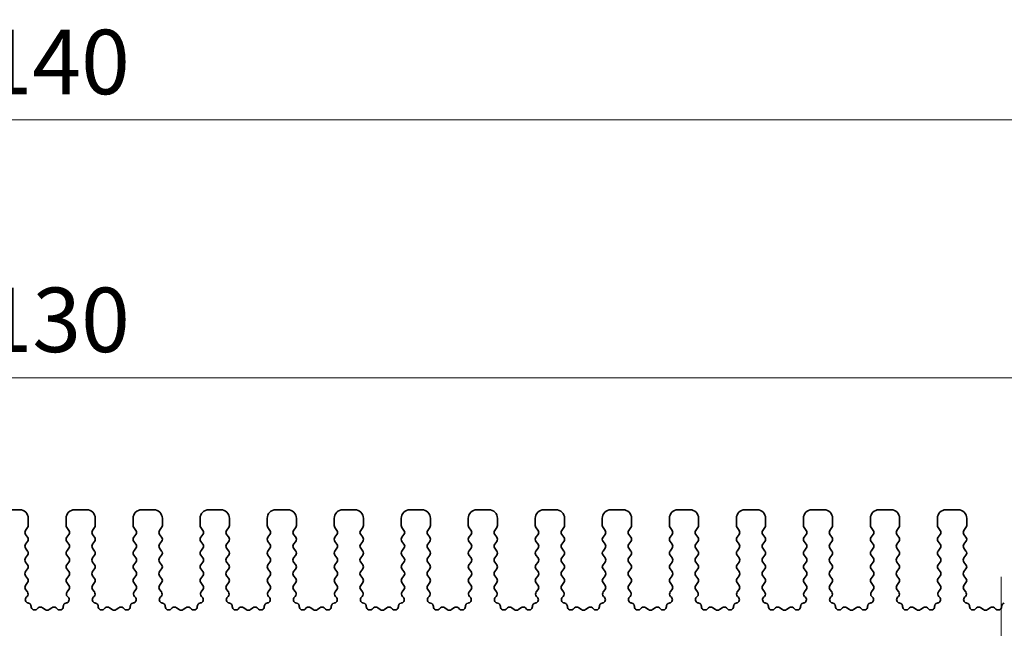
# Model space of a CAD drawing. Units: millimetres. Extents: x 0 to 3754, y 0 to 702.
# Drawn here: x 1875 to 1932, y 236 to 271 of the extents above; entities that cross this region are included whole.
import ezdxf

# ---------------------------------------------------------------- set-up
doc = ezdxf.new("R2010")
doc.units = ezdxf.units.MM
doc.header["$LTSCALE"] = 1.5
doc.layers.get('Defpoints').update_dxf_attribs({"lineweight": 25})
for name, color, linetype, lineweight in [('Centerline (ISO)', 131, 'Continuous', 18), ('Dimension (ISO)', 7, 'Continuous', 18), ('Dimension (ISO) @ 1', 7, 'Continuous', 18), ('Visible (ISO)', 7, 'Continuous', 35)]:
    doc.layers.add(name, color=color, linetype=linetype, lineweight=lineweight)
doc.styles.add('Note Text (TK)', font='MS PGothic.ttf')
doc.dimstyles.new('Default - Method 1b (TK)', dxfattribs={"dimscale": 1.5, "dimtxt": 2.5, "dimasz": 2.5, "dimexe": 1, "dimexo": 1.5, "dimgap": 1, "dimtad": 1, "dimrnd": 1e-08, "dimdsep": 46, "dimtxsty": 'Note Text (TK)', "dimcen": 0.09, "dimdle": 5, "dimclrd": 100, "dimclre": 100, "dimclrt": 7, "dimadec": 1, "dimazin": 1, "dimtfac": 1, "dimtmove": 0, "dimatfit": 3, "dimfxl": 1, "dimtolj": 1, "dimlwd": -1, "dimlwe": -1, "dimarcsym": 0})

# ---------------------------------------------------------------- blocks, each defined once
blk = doc.blocks.new('*D36')
at = {"layer": 'Defpoints', "color": 0}
for p in [(1946.757, 265.365), (1806.757, 236.865), (1946.757, 236.865)]:
    blk.add_point(p, dxfattribs=at)
at = {"layer": 'Dimension (ISO)', "color": 100}
for p, q in [((1806.757, 239.115), (1806.757, 266.865)), ((1946.757, 239.115), (1946.757, 266.865)), ((1810.507, 265.365), (1943.007, 265.365))]:
    blk.add_line(p, q, dxfattribs=at)
for points in [[(1810.507, 265.99), (1810.507, 264.74), (1806.757, 265.365)], [(1943.007, 265.99), (1943.007, 264.74), (1946.757, 265.365)]]:
    blk.add_solid(points, dxfattribs=at)
at = {"layer": 'Dimension (ISO)', "color": 7, "insert": (1873.05, 268.74), "char_height": 3.75, "attachment_point": 4, "style": 'Note Text (TK)'}
blk.add_mtext('\\A1;140', dxfattribs=at)
blk = doc.blocks.new('*D37')
at = {"layer": 'Defpoints', "color": 0}
for p in [(1941.757, 250.36), (1811.757, 242.86), (1941.757, 242.86)]:
    blk.add_point(p, dxfattribs=at)
at = {"layer": 'Dimension (ISO)', "color": 100}
for p, q in [((1811.757, 245.11), (1811.757, 251.86)), ((1941.757, 245.11), (1941.757, 251.86)), ((1815.507, 250.36), (1938.007, 250.36))]:
    blk.add_line(p, q, dxfattribs=at)
for points in [[(1815.507, 250.985), (1815.507, 249.735), (1811.757, 250.36)], [(1938.007, 250.985), (1938.007, 249.735), (1941.757, 250.36)]]:
    blk.add_solid(points, dxfattribs=at)
at = {"layer": 'Dimension (ISO)', "color": 7, "insert": (1873.05, 253.735), "char_height": 3.75, "attachment_point": 4, "style": 'Note Text (TK)'}
blk.add_mtext('\\A1;130', dxfattribs=at)

msp = doc.modelspace()

# ---------------------------------------------------------------- linework, layer by layer
at = {"layer": 'Centerline (ISO)', "linetype": 'Continuous'}
msp.add_line((1932.257, 238.785), (1932.257, 225.985), dxfattribs=at)
at = {"layer": 'Visible (ISO)'}
for p, q in [((1875.157, 242.685), (1874.457, 242.685)), ((1879.057, 242.685), (1878.357, 242.685)), ((1882.957, 242.685), (1882.257, 242.685)), ((1886.857, 242.685), (1886.157, 242.685)), ((1890.757, 242.685), (1890.057, 242.685)), ((1894.657, 242.685), (1893.957, 242.685)), ((1898.557, 242.685), (1897.857, 242.685)), ((1902.457, 242.685), (1901.757, 242.685)), ((1906.357, 242.685), (1905.657, 242.685)), ((1910.257, 242.685), (1909.557, 242.685)), ((1914.157, 242.685), (1913.457, 242.685)), ((1918.057, 242.685), (1917.357, 242.685)), ((1921.957, 242.685), (1921.257, 242.685)), ((1925.857, 242.685), (1925.157, 242.685)), ((1929.757, 242.685), (1929.057, 242.685)), ((1875.657, 241.765), (1875.657, 242.185)), ((1877.857, 242.185), (1877.857, 241.765)), ((1879.557, 241.765), (1879.557, 242.185)), ((1881.757, 242.185), (1881.757, 241.765)), ((1883.457, 241.765), (1883.457, 242.185)), ((1885.657, 242.185), (1885.657, 241.765)), ((1887.357, 241.765), (1887.357, 242.185)), ((1889.557, 242.185), (1889.557, 241.765)), ((1891.257, 241.765), (1891.257, 242.185)), ((1893.457, 242.185), (1893.457, 241.765)), ((1895.157, 241.765), (1895.157, 242.185)), ((1897.357, 242.185), (1897.357, 241.765)), ((1899.057, 241.765), (1899.057, 242.185)), ((1901.257, 242.185), (1901.257, 241.765)), ((1902.957, 241.765), (1902.957, 242.185)), ((1905.157, 242.185), (1905.157, 241.765)), ((1906.857, 241.765), (1906.857, 242.185)), ((1909.057, 242.185), (1909.057, 241.765)), ((1910.757, 241.765), (1910.757, 242.185)), ((1912.957, 242.185), (1912.957, 241.765)), ((1914.657, 241.765), (1914.657, 242.185)), ((1916.857, 242.185), (1916.857, 241.765)), ((1918.557, 241.765), (1918.557, 242.185)), ((1920.757, 242.185), (1920.757, 241.765)), ((1922.457, 241.765), (1922.457, 242.185)), ((1924.657, 242.185), (1924.657, 241.765)), ((1926.357, 241.765), (1926.357, 242.185)), ((1928.557, 242.185), (1928.557, 241.765)), ((1930.257, 241.765), (1930.257, 242.185)), ((1875.497, 241.485), (1875.617, 241.645)), ((1875.617, 241.085), (1875.497, 241.245)), ((1877.897, 241.645), (1878.017, 241.485)), ((1878.017, 241.245), (1877.897, 241.085)), ((1879.397, 241.485), (1879.517, 241.645)), ((1879.517, 241.085), (1879.397, 241.245)), ((1881.797, 241.645), (1881.917, 241.485)), ((1881.917, 241.245), (1881.797, 241.085)), ((1883.297, 241.485), (1883.417, 241.645)), ((1883.417, 241.085), (1883.297, 241.245)), ((1885.697, 241.645), (1885.817, 241.485)), ((1885.817, 241.245), (1885.697, 241.085)), ((1887.197, 241.485), (1887.317, 241.645)), ((1887.317, 241.085), (1887.197, 241.245)), ((1889.597, 241.645), (1889.717, 241.485)), ((1889.717, 241.245), (1889.597, 241.085)), ((1891.097, 241.485), (1891.217, 241.645)), ((1891.217, 241.085), (1891.097, 241.245)), ((1893.497, 241.645), (1893.617, 241.485)), ((1893.617, 241.245), (1893.497, 241.085)), ((1894.997, 241.485), (1895.117, 241.645)), ((1895.117, 241.085), (1894.997, 241.245)), ((1897.397, 241.645), (1897.517, 241.485)), ((1897.517, 241.245), (1897.397, 241.085)), ((1898.897, 241.485), (1899.017, 241.645)), ((1899.017, 241.085), (1898.897, 241.245)), ((1901.297, 241.645), (1901.417, 241.485)), ((1901.417, 241.245), (1901.297, 241.085)), ((1902.797, 241.485), (1902.917, 241.645)), ((1902.917, 241.085), (1902.797, 241.245)), ((1905.197, 241.645), (1905.317, 241.485)), ((1905.317, 241.245), (1905.197, 241.085)), ((1906.697, 241.485), (1906.817, 241.645)), ((1906.817, 241.085), (1906.697, 241.245)), ((1909.097, 241.645), (1909.217, 241.485)), ((1909.217, 241.245), (1909.097, 241.085)), ((1910.597, 241.485), (1910.717, 241.645)), ((1910.717, 241.085), (1910.597, 241.245)), ((1912.997, 241.645), (1913.117, 241.485)), ((1913.117, 241.245), (1912.997, 241.085)), ((1914.497, 241.485), (1914.617, 241.645)), ((1914.617, 241.085), (1914.497, 241.245)), ((1916.897, 241.645), (1917.017, 241.485)), ((1917.017, 241.245), (1916.897, 241.085)), ((1918.397, 241.485), (1918.517, 241.645)), ((1918.517, 241.085), (1918.397, 241.245)), ((1920.797, 241.645), (1920.917, 241.485)), ((1920.917, 241.245), (1920.797, 241.085)), ((1922.297, 241.485), (1922.417, 241.645)), ((1922.417, 241.085), (1922.297, 241.245)), ((1924.697, 241.645), (1924.817, 241.485)), ((1924.817, 241.245), (1924.697, 241.085)), ((1926.197, 241.485), (1926.317, 241.645)), ((1926.317, 241.085), (1926.197, 241.245)), ((1928.597, 241.645), (1928.717, 241.485)), ((1928.717, 241.245), (1928.597, 241.085)), ((1930.097, 241.485), (1930.217, 241.645)), ((1930.217, 241.085), (1930.097, 241.245)), ((1875.497, 240.685), (1875.617, 240.845)), ((1877.897, 240.845), (1878.017, 240.685)), ((1879.397, 240.685), (1879.517, 240.845)), ((1881.797, 240.845), (1881.917, 240.685)), ((1883.297, 240.685), (1883.417, 240.845)), ((1885.697, 240.845), (1885.817, 240.685)), ((1887.197, 240.685), (1887.317, 240.845)), ((1889.597, 240.845), (1889.717, 240.685)), ((1891.097, 240.685), (1891.217, 240.845)), ((1893.497, 240.845), (1893.617, 240.685)), ((1894.997, 240.685), (1895.117, 240.845)), ((1897.397, 240.845), (1897.517, 240.685)), ((1898.897, 240.685), (1899.017, 240.845)), ((1901.297, 240.845), (1901.417, 240.685)), ((1902.797, 240.685), (1902.917, 240.845)), ((1905.197, 240.845), (1905.317, 240.685)), ((1906.697, 240.685), (1906.817, 240.845)), ((1909.097, 240.845), (1909.217, 240.685)), ((1910.597, 240.685), (1910.717, 240.845)), ((1912.997, 240.845), (1913.117, 240.685)), ((1914.497, 240.685), (1914.617, 240.845)), ((1916.897, 240.845), (1917.017, 240.685)), ((1918.397, 240.685), (1918.517, 240.845)), ((1920.797, 240.845), (1920.917, 240.685)), ((1922.297, 240.685), (1922.417, 240.845)), ((1924.697, 240.845), (1924.817, 240.685)), ((1926.197, 240.685), (1926.317, 240.845)), ((1928.597, 240.845), (1928.717, 240.685)), ((1930.097, 240.685), (1930.217, 240.845)), ((1875.617, 240.285), (1875.497, 240.445)), ((1875.497, 239.885), (1875.617, 240.045)), ((1878.017, 240.445), (1877.897, 240.285)), ((1877.897, 240.045), (1878.017, 239.885)), ((1879.517, 240.285), (1879.397, 240.445)), ((1879.397, 239.885), (1879.517, 240.045)), ((1881.917, 240.445), (1881.797, 240.285)), ((1881.797, 240.045), (1881.917, 239.885)), ((1883.417, 240.285), (1883.297, 240.445)), ((1883.297, 239.885), (1883.417, 240.045)), ((1885.817, 240.445), (1885.697, 240.285)), ((1885.697, 240.045), (1885.817, 239.885)), ((1887.317, 240.285), (1887.197, 240.445)), ((1887.197, 239.885), (1887.317, 240.045)), ((1889.717, 240.445), (1889.597, 240.285)), ((1889.597, 240.045), (1889.717, 239.885)), ((1891.217, 240.285), (1891.097, 240.445)), ((1891.097, 239.885), (1891.217, 240.045)), ((1893.617, 240.445), (1893.497, 240.285)), ((1893.497, 240.045), (1893.617, 239.885)), ((1895.117, 240.285), (1894.997, 240.445)), ((1894.997, 239.885), (1895.117, 240.045)), ((1897.517, 240.445), (1897.397, 240.285)), ((1897.397, 240.045), (1897.517, 239.885)), ((1899.017, 240.285), (1898.897, 240.445)), ((1898.897, 239.885), (1899.017, 240.045)), ((1901.417, 240.445), (1901.297, 240.285)), ((1901.297, 240.045), (1901.417, 239.885)), ((1902.917, 240.285), (1902.797, 240.445)), ((1902.797, 239.885), (1902.917, 240.045)), ((1905.317, 240.445), (1905.197, 240.285)), ((1905.197, 240.045), (1905.317, 239.885)), ((1906.817, 240.285), (1906.697, 240.445)), ((1906.697, 239.885), (1906.817, 240.045)), ((1909.217, 240.445), (1909.097, 240.285)), ((1909.097, 240.045), (1909.217, 239.885)), ((1910.717, 240.285), (1910.597, 240.445)), ((1910.597, 239.885), (1910.717, 240.045)), ((1913.117, 240.445), (1912.997, 240.285)), ((1912.997, 240.045), (1913.117, 239.885)), ((1914.617, 240.285), (1914.497, 240.445)), ((1914.497, 239.885), (1914.617, 240.045)), ((1917.017, 240.445), (1916.897, 240.285)), ((1916.897, 240.045), (1917.017, 239.885)), ((1918.517, 240.285), (1918.397, 240.445)), ((1918.397, 239.885), (1918.517, 240.045)), ((1920.917, 240.445), (1920.797, 240.285)), ((1920.797, 240.045), (1920.917, 239.885)), ((1922.417, 240.285), (1922.297, 240.445)), ((1922.297, 239.885), (1922.417, 240.045)), ((1924.817, 240.445), (1924.697, 240.285)), ((1924.697, 240.045), (1924.817, 239.885)), ((1926.317, 240.285), (1926.197, 240.445)), ((1926.197, 239.885), (1926.317, 240.045)), ((1928.717, 240.445), (1928.597, 240.285)), ((1928.597, 240.045), (1928.717, 239.885)), ((1930.217, 240.285), (1930.097, 240.445)), ((1930.097, 239.885), (1930.217, 240.045)), ((1875.617, 239.485), (1875.497, 239.645)), ((1878.017, 239.645), (1877.897, 239.485)), ((1879.517, 239.485), (1879.397, 239.645)), ((1881.917, 239.645), (1881.797, 239.485)), ((1883.417, 239.485), (1883.297, 239.645)), ((1885.817, 239.645), (1885.697, 239.485)), ((1887.317, 239.485), (1887.197, 239.645)), ((1889.717, 239.645), (1889.597, 239.485)), ((1891.217, 239.485), (1891.097, 239.645)), ((1893.617, 239.645), (1893.497, 239.485)), ((1895.117, 239.485), (1894.997, 239.645)), ((1897.517, 239.645), (1897.397, 239.485)), ((1899.017, 239.485), (1898.897, 239.645)), ((1901.417, 239.645), (1901.297, 239.485)), ((1902.917, 239.485), (1902.797, 239.645)), ((1905.317, 239.645), (1905.197, 239.485)), ((1906.817, 239.485), (1906.697, 239.645)), ((1909.217, 239.645), (1909.097, 239.485)), ((1910.717, 239.485), (1910.597, 239.645)), ((1913.117, 239.645), (1912.997, 239.485)), ((1914.617, 239.485), (1914.497, 239.645)), ((1917.017, 239.645), (1916.897, 239.485)), ((1918.517, 239.485), (1918.397, 239.645)), ((1920.917, 239.645), (1920.797, 239.485)), ((1922.417, 239.485), (1922.297, 239.645)), ((1924.817, 239.645), (1924.697, 239.485)), ((1926.317, 239.485), (1926.197, 239.645)), ((1928.717, 239.645), (1928.597, 239.485)), ((1930.217, 239.485), (1930.097, 239.645)), ((1875.497, 239.085), (1875.617, 239.245)), ((1877.897, 239.245), (1878.017, 239.085)), ((1879.397, 239.085), (1879.517, 239.245)), ((1881.797, 239.245), (1881.917, 239.085)), ((1883.297, 239.085), (1883.417, 239.245)), ((1885.697, 239.245), (1885.817, 239.085)), ((1887.197, 239.085), (1887.317, 239.245)), ((1889.597, 239.245), (1889.717, 239.085)), ((1891.097, 239.085), (1891.217, 239.245)), ((1893.497, 239.245), (1893.617, 239.085)), ((1894.997, 239.085), (1895.117, 239.245)), ((1897.397, 239.245), (1897.517, 239.085)), ((1898.897, 239.085), (1899.017, 239.245)), ((1901.297, 239.245), (1901.417, 239.085)), ((1902.797, 239.085), (1902.917, 239.245)), ((1905.197, 239.245), (1905.317, 239.085)), ((1906.697, 239.085), (1906.817, 239.245)), ((1909.097, 239.245), (1909.217, 239.085)), ((1910.597, 239.085), (1910.717, 239.245)), ((1912.997, 239.245), (1913.117, 239.085)), ((1914.497, 239.085), (1914.617, 239.245)), ((1916.897, 239.245), (1917.017, 239.085)), ((1918.397, 239.085), (1918.517, 239.245)), ((1920.797, 239.245), (1920.917, 239.085)), ((1922.297, 239.085), (1922.417, 239.245)), ((1924.697, 239.245), (1924.817, 239.085)), ((1926.197, 239.085), (1926.317, 239.245)), ((1928.597, 239.245), (1928.717, 239.085)), ((1930.097, 239.085), (1930.217, 239.245)), ((1875.617, 238.685), (1875.497, 238.845)), ((1875.497, 238.285), (1875.617, 238.445)), ((1878.017, 238.845), (1877.897, 238.685)), ((1877.897, 238.445), (1878.017, 238.285)), ((1879.517, 238.685), (1879.397, 238.845)), ((1879.397, 238.285), (1879.517, 238.445)), ((1881.917, 238.845), (1881.797, 238.685)), ((1881.797, 238.445), (1881.917, 238.285)), ((1883.417, 238.685), (1883.297, 238.845)), ((1883.297, 238.285), (1883.417, 238.445)), ((1885.817, 238.845), (1885.697, 238.685)), ((1885.697, 238.445), (1885.817, 238.285)), ((1887.317, 238.685), (1887.197, 238.845)), ((1887.197, 238.285), (1887.317, 238.445)), ((1889.717, 238.845), (1889.597, 238.685)), ((1889.597, 238.445), (1889.717, 238.285)), ((1891.217, 238.685), (1891.097, 238.845)), ((1891.097, 238.285), (1891.217, 238.445)), ((1893.617, 238.845), (1893.497, 238.685)), ((1893.497, 238.445), (1893.617, 238.285)), ((1895.117, 238.685), (1894.997, 238.845)), ((1894.997, 238.285), (1895.117, 238.445)), ((1897.517, 238.845), (1897.397, 238.685)), ((1897.397, 238.445), (1897.517, 238.285)), ((1899.017, 238.685), (1898.897, 238.845)), ((1898.897, 238.285), (1899.017, 238.445)), ((1901.417, 238.845), (1901.297, 238.685)), ((1901.297, 238.445), (1901.417, 238.285)), ((1902.917, 238.685), (1902.797, 238.845)), ((1902.797, 238.285), (1902.917, 238.445)), ((1905.317, 238.845), (1905.197, 238.685)), ((1905.197, 238.445), (1905.317, 238.285)), ((1906.817, 238.685), (1906.697, 238.845)), ((1906.697, 238.285), (1906.817, 238.445)), ((1909.217, 238.845), (1909.097, 238.685)), ((1909.097, 238.445), (1909.217, 238.285)), ((1910.717, 238.685), (1910.597, 238.845)), ((1910.597, 238.285), (1910.717, 238.445)), ((1913.117, 238.845), (1912.997, 238.685)), ((1912.997, 238.445), (1913.117, 238.285)), ((1914.617, 238.685), (1914.497, 238.845)), ((1914.497, 238.285), (1914.617, 238.445)), ((1917.017, 238.845), (1916.897, 238.685)), ((1916.897, 238.445), (1917.017, 238.285)), ((1918.517, 238.685), (1918.397, 238.845)), ((1918.397, 238.285), (1918.517, 238.445)), ((1920.917, 238.845), (1920.797, 238.685)), ((1920.797, 238.445), (1920.917, 238.285)), ((1922.417, 238.685), (1922.297, 238.845)), ((1922.297, 238.285), (1922.417, 238.445)), ((1924.817, 238.845), (1924.697, 238.685)), ((1924.697, 238.445), (1924.817, 238.285)), ((1926.317, 238.685), (1926.197, 238.845)), ((1926.197, 238.285), (1926.317, 238.445)), ((1928.717, 238.845), (1928.597, 238.685)), ((1928.597, 238.445), (1928.717, 238.285)), ((1930.217, 238.685), (1930.097, 238.845)), ((1930.097, 238.285), (1930.217, 238.445)), ((1875.6027, 237.9041), (1875.497, 238.045)), ((1878.017, 238.045), (1877.9114, 237.9041)), ((1879.5027, 237.9041), (1879.397, 238.045)), ((1881.917, 238.045), (1881.8114, 237.9041)), ((1883.4027, 237.9041), (1883.297, 238.045)), ((1885.817, 238.045), (1885.7114, 237.9041)), ((1887.3027, 237.9041), (1887.197, 238.045)), ((1889.717, 238.045), (1889.6114, 237.9041)), ((1891.2027, 237.9041), (1891.097, 238.045)), ((1893.617, 238.045), (1893.5114, 237.9041)), ((1895.1027, 237.9041), (1894.997, 238.045)), ((1897.517, 238.045), (1897.4114, 237.9041)), ((1899.0027, 237.9041), (1898.897, 238.045)), ((1901.417, 238.045), (1901.3114, 237.9041)), ((1902.9027, 237.9041), (1902.797, 238.045)), ((1905.317, 238.045), (1905.2114, 237.9041)), ((1906.8027, 237.9041), (1906.697, 238.045)), ((1909.217, 238.045), (1909.1114, 237.9041)), ((1910.7027, 237.9041), (1910.597, 238.045)), ((1913.117, 238.045), (1913.0114, 237.9041)), ((1914.6027, 237.9041), (1914.497, 238.045)), ((1917.017, 238.045), (1916.9114, 237.9041)), ((1918.5027, 237.9041), (1918.397, 238.045)), ((1920.917, 238.045), (1920.8114, 237.9041)), ((1922.4027, 237.9041), (1922.297, 238.045)), ((1924.817, 238.045), (1924.7114, 237.9041)), ((1926.3027, 237.9041), (1926.197, 238.045)), ((1928.717, 238.045), (1928.6114, 237.9041)), ((1930.2027, 237.9041), (1930.097, 238.045)), ((1875.539, 237.5978), (1875.5837, 237.6423)), ((1875.6677, 237.2541), (1875.6375, 237.2606)), ((1877.8765, 237.2606), (1877.8464, 237.2541)), ((1877.9303, 237.6423), (1877.975, 237.5978)), ((1879.439, 237.5978), (1879.4837, 237.6423)), ((1879.5677, 237.2541), (1879.5375, 237.2606)), ((1881.7765, 237.2606), (1881.7464, 237.2541)), ((1881.8303, 237.6423), (1881.875, 237.5978)), ((1883.339, 237.5978), (1883.3837, 237.6423)), ((1883.4677, 237.2541), (1883.4375, 237.2606)), ((1885.6765, 237.2606), (1885.6464, 237.2541)), ((1885.7303, 237.6423), (1885.775, 237.5978)), ((1887.239, 237.5978), (1887.2837, 237.6423)), ((1887.3677, 237.2541), (1887.3375, 237.2606)), ((1889.5765, 237.2606), (1889.5464, 237.2541)), ((1889.6303, 237.6423), (1889.675, 237.5978)), ((1891.139, 237.5978), (1891.1837, 237.6423)), ((1891.2677, 237.2541), (1891.2375, 237.2606)), ((1893.4765, 237.2606), (1893.4464, 237.2541)), ((1893.5303, 237.6423), (1893.575, 237.5978)), ((1895.039, 237.5978), (1895.0837, 237.6423)), ((1895.1677, 237.2541), (1895.1375, 237.2606)), ((1897.3765, 237.2606), (1897.3464, 237.2541)), ((1897.4303, 237.6423), (1897.475, 237.5978)), ((1898.939, 237.5978), (1898.9837, 237.6423)), ((1899.0677, 237.2541), (1899.0375, 237.2606)), ((1901.2765, 237.2606), (1901.2464, 237.2541)), ((1901.3303, 237.6423), (1901.375, 237.5978)), ((1902.839, 237.5978), (1902.8837, 237.6423)), ((1902.9677, 237.2541), (1902.9375, 237.2606)), ((1905.1765, 237.2606), (1905.1464, 237.2541)), ((1905.2303, 237.6423), (1905.275, 237.5978)), ((1906.739, 237.5978), (1906.7837, 237.6423)), ((1906.8677, 237.2541), (1906.8375, 237.2606)), ((1909.0765, 237.2606), (1909.0464, 237.2541)), ((1909.1303, 237.6423), (1909.175, 237.5978)), ((1910.639, 237.5978), (1910.6837, 237.6423)), ((1910.7677, 237.2541), (1910.7375, 237.2606)), ((1912.9765, 237.2606), (1912.9464, 237.2541)), ((1913.0303, 237.6423), (1913.075, 237.5978)), ((1914.539, 237.5978), (1914.5837, 237.6423)), ((1914.6677, 237.2541), (1914.6375, 237.2606)), ((1916.8765, 237.2606), (1916.8464, 237.2541)), ((1916.9303, 237.6423), (1916.975, 237.5978)), ((1918.439, 237.5978), (1918.4837, 237.6423)), ((1918.5677, 237.2541), (1918.5375, 237.2606)), ((1920.7765, 237.2606), (1920.7464, 237.2541)), ((1920.8303, 237.6423), (1920.875, 237.5978)), ((1922.339, 237.5978), (1922.3837, 237.6423)), ((1922.4677, 237.2541), (1922.4375, 237.2606)), ((1924.6765, 237.2606), (1924.6464, 237.2541)), ((1924.7303, 237.6423), (1924.775, 237.5978)), ((1926.239, 237.5978), (1926.2837, 237.6423)), ((1926.3677, 237.2541), (1926.3375, 237.2606)), ((1928.5765, 237.2606), (1928.5464, 237.2541)), ((1928.6303, 237.6423), (1928.675, 237.5978)), ((1930.139, 237.5978), (1930.1837, 237.6423)), ((1930.2677, 237.2541), (1930.2375, 237.2606)), ((1876.2347, 236.9725), (1876.1604, 236.9042)), ((1876.637, 236.875), (1876.49, 236.9853)), ((1877.024, 236.9853), (1876.877, 236.875)), ((1877.3537, 236.9042), (1877.2794, 236.9725)), ((1880.1347, 236.9725), (1880.0604, 236.9042)), ((1880.537, 236.875), (1880.39, 236.9853)), ((1880.924, 236.9853), (1880.777, 236.875)), ((1881.2537, 236.9042), (1881.1794, 236.9725)), ((1884.0347, 236.9725), (1883.9604, 236.9042)), ((1884.437, 236.875), (1884.29, 236.9853)), ((1884.824, 236.9853), (1884.677, 236.875)), ((1885.1537, 236.9042), (1885.0794, 236.9725)), ((1887.9347, 236.9725), (1887.8604, 236.9042)), ((1888.337, 236.875), (1888.19, 236.9853)), ((1888.724, 236.9853), (1888.577, 236.875)), ((1889.0537, 236.9042), (1888.9794, 236.9725)), ((1891.8347, 236.9725), (1891.7604, 236.9042)), ((1892.237, 236.875), (1892.09, 236.9853)), ((1892.624, 236.9853), (1892.477, 236.875)), ((1892.9537, 236.9042), (1892.8794, 236.9725)), ((1895.7347, 236.9725), (1895.6604, 236.9042)), ((1896.137, 236.875), (1895.99, 236.9853)), ((1896.524, 236.9853), (1896.377, 236.875)), ((1896.8537, 236.9042), (1896.7794, 236.9725)), ((1899.6347, 236.9725), (1899.5604, 236.9042)), ((1900.037, 236.875), (1899.89, 236.9853)), ((1900.424, 236.9853), (1900.277, 236.875)), ((1900.7537, 236.9042), (1900.6794, 236.9725)), ((1903.5347, 236.9725), (1903.4604, 236.9042)), ((1903.937, 236.875), (1903.79, 236.9853)), ((1904.324, 236.9853), (1904.177, 236.875)), ((1904.6537, 236.9042), (1904.5794, 236.9725)), ((1907.4347, 236.9725), (1907.3604, 236.9042)), ((1907.837, 236.875), (1907.69, 236.9853)), ((1908.224, 236.9853), (1908.077, 236.875)), ((1908.5537, 236.9042), (1908.4794, 236.9725)), ((1911.3347, 236.9725), (1911.2604, 236.9042)), ((1911.737, 236.875), (1911.59, 236.9853)), ((1912.124, 236.9853), (1911.977, 236.875)), ((1912.4537, 236.9042), (1912.3794, 236.9725)), ((1915.2347, 236.9725), (1915.1604, 236.9042)), ((1915.637, 236.875), (1915.49, 236.9853)), ((1916.024, 236.9853), (1915.877, 236.875)), ((1916.3537, 236.9042), (1916.2794, 236.9725)), ((1919.1347, 236.9725), (1919.0604, 236.9042)), ((1919.537, 236.875), (1919.39, 236.9853)), ((1919.924, 236.9853), (1919.777, 236.875)), ((1920.2537, 236.9042), (1920.1794, 236.9725)), ((1923.0347, 236.9725), (1922.9604, 236.9042)), ((1923.437, 236.875), (1923.29, 236.9853)), ((1923.824, 236.9853), (1923.677, 236.875)), ((1924.1537, 236.9042), (1924.0794, 236.9725)), ((1926.9347, 236.9725), (1926.8604, 236.9042)), ((1927.337, 236.875), (1927.19, 236.9853)), ((1927.724, 236.9853), (1927.577, 236.875)), ((1928.0537, 236.9042), (1927.9794, 236.9725)), ((1930.8347, 236.9725), (1930.7604, 236.9042)), ((1931.237, 236.875), (1931.09, 236.9853)), ((1931.624, 236.9853), (1931.477, 236.875)), ((1931.9537, 236.9042), (1931.8794, 236.9725))]:
    msp.add_line(p, q, dxfattribs=at)
for centre, radius, start, end in [((1875.157, 242.185), 0.5, 0, 90), ((1878.357, 242.185), 0.5, 90, 180), ((1879.057, 242.185), 0.5, 0, 90), ((1882.257, 242.185), 0.5, 90, 180), ((1882.957, 242.185), 0.5, 0, 90), ((1886.157, 242.185), 0.5, 90, 180), ((1886.857, 242.185), 0.5, 0, 90), ((1890.057, 242.185), 0.5, 90, 180), ((1890.757, 242.185), 0.5, 0, 90), ((1893.957, 242.185), 0.5, 90, 180), ((1894.657, 242.185), 0.5, 0, 90), ((1897.857, 242.185), 0.5, 90, 180), ((1898.557, 242.185), 0.5, 0, 90), ((1901.757, 242.185), 0.5, 90, 180), ((1902.457, 242.185), 0.5, 0, 90), ((1905.657, 242.185), 0.5, 90, 180), ((1906.357, 242.185), 0.5, 0, 90), ((1909.557, 242.185), 0.5, 90, 180), ((1910.257, 242.185), 0.5, 0, 90), ((1913.457, 242.185), 0.5, 90, 180), ((1914.157, 242.185), 0.5, 0, 90), ((1917.357, 242.185), 0.5, 90, 180), ((1918.057, 242.185), 0.5, 0, 90), ((1921.257, 242.185), 0.5, 90, 180), ((1921.957, 242.185), 0.5, 0, 90), ((1925.157, 242.185), 0.5, 90, 180), ((1925.857, 242.185), 0.5, 0, 90), ((1929.057, 242.185), 0.5, 90, 180), ((1929.757, 242.185), 0.5, 0, 90), ((1875.457, 241.765), 0.2, 323.1301, 0), ((1878.057, 241.765), 0.2, 180, 216.8699), ((1879.357, 241.765), 0.2, 323.1301, 0), ((1881.957, 241.765), 0.2, 180, 216.8699), ((1883.257, 241.765), 0.2, 323.1301, 0), ((1885.857, 241.765), 0.2, 180, 216.8699), ((1887.157, 241.765), 0.2, 323.1301, 0), ((1889.757, 241.765), 0.2, 180, 216.8699), ((1891.057, 241.765), 0.2, 323.1301, 0), ((1893.657, 241.765), 0.2, 180, 216.8699), ((1894.957, 241.765), 0.2, 323.1301, 0), ((1897.557, 241.765), 0.2, 180, 216.8699), ((1898.857, 241.765), 0.2, 323.1301, 0), ((1901.457, 241.765), 0.2, 180, 216.8699), ((1902.757, 241.765), 0.2, 323.1301, 0), ((1905.357, 241.765), 0.2, 180, 216.8699), ((1906.657, 241.765), 0.2, 323.1301, 0), ((1909.257, 241.765), 0.2, 180, 216.8699), ((1910.557, 241.765), 0.2, 323.1301, 0), ((1913.157, 241.765), 0.2, 180, 216.8699), ((1914.457, 241.765), 0.2, 323.1301, 0), ((1917.057, 241.765), 0.2, 180, 216.8699), ((1918.357, 241.765), 0.2, 323.1301, 0), ((1920.957, 241.765), 0.2, 180, 216.8699), ((1922.257, 241.765), 0.2, 323.1301, 0), ((1924.857, 241.765), 0.2, 180, 216.8699), ((1926.157, 241.765), 0.2, 323.1301, 0), ((1928.757, 241.765), 0.2, 180, 216.8699), ((1930.057, 241.765), 0.2, 323.1301, 0), ((1875.657, 241.365), 0.2, 143.1301, 216.8699), ((1877.857, 241.365), 0.2, 323.1301, 36.8699), ((1879.557, 241.365), 0.2, 143.1301, 216.8699), ((1881.757, 241.365), 0.2, 323.1301, 36.8699), ((1883.457, 241.365), 0.2, 143.1301, 216.8699), ((1885.657, 241.365), 0.2, 323.1301, 36.8699), ((1887.357, 241.365), 0.2, 143.1301, 216.8699), ((1889.557, 241.365), 0.2, 323.1301, 36.8699), ((1891.257, 241.365), 0.2, 143.1301, 216.8699), ((1893.457, 241.365), 0.2, 323.1301, 36.8699), ((1895.157, 241.365), 0.2, 143.1301, 216.8699), ((1897.357, 241.365), 0.2, 323.1301, 36.8699), ((1899.057, 241.365), 0.2, 143.1301, 216.8699), ((1901.257, 241.365), 0.2, 323.1301, 36.8699), ((1902.957, 241.365), 0.2, 143.1301, 216.8699), ((1905.157, 241.365), 0.2, 323.1301, 36.8699), ((1906.857, 241.365), 0.2, 143.1301, 216.8699), ((1909.057, 241.365), 0.2, 323.1301, 36.8699), ((1910.757, 241.365), 0.2, 143.1301, 216.8699), ((1912.957, 241.365), 0.2, 323.1301, 36.8699), ((1914.657, 241.365), 0.2, 143.1301, 216.8699), ((1916.857, 241.365), 0.2, 323.1301, 36.8699), ((1918.557, 241.365), 0.2, 143.1301, 216.8699), ((1920.757, 241.365), 0.2, 323.1301, 36.8699), ((1922.457, 241.365), 0.2, 143.1301, 216.8699), ((1924.657, 241.365), 0.2, 323.1301, 36.8699), ((1926.357, 241.365), 0.2, 143.1301, 216.8699), ((1928.557, 241.365), 0.2, 323.1301, 36.8699), ((1930.257, 241.365), 0.2, 143.1301, 216.8699), ((1875.657, 240.565), 0.2, 143.1301, 216.8699), ((1875.457, 240.965), 0.2, 323.1301, 36.8699), ((1878.057, 240.965), 0.2, 143.1301, 216.8699), ((1877.857, 240.565), 0.2, 323.1301, 36.8699), ((1879.557, 240.565), 0.2, 143.1301, 216.8699), ((1879.357, 240.965), 0.2, 323.1301, 36.8699), ((1881.957, 240.965), 0.2, 143.1301, 216.8699), ((1881.757, 240.565), 0.2, 323.1301, 36.8699), ((1883.457, 240.565), 0.2, 143.1301, 216.8699), ((1883.257, 240.965), 0.2, 323.1301, 36.8699), ((1885.857, 240.965), 0.2, 143.1301, 216.8699), ((1885.657, 240.565), 0.2, 323.1301, 36.8699), ((1887.357, 240.565), 0.2, 143.1301, 216.8699), ((1887.157, 240.965), 0.2, 323.1301, 36.8699), ((1889.757, 240.965), 0.2, 143.1301, 216.8699), ((1889.557, 240.565), 0.2, 323.1301, 36.8699), ((1891.257, 240.565), 0.2, 143.1301, 216.8699), ((1891.057, 240.965), 0.2, 323.1301, 36.8699), ((1893.657, 240.965), 0.2, 143.1301, 216.8699), ((1893.457, 240.565), 0.2, 323.1301, 36.8699), ((1895.157, 240.565), 0.2, 143.1301, 216.8699), ((1894.957, 240.965), 0.2, 323.1301, 36.8699), ((1897.557, 240.965), 0.2, 143.1301, 216.8699), ((1897.357, 240.565), 0.2, 323.1301, 36.8699), ((1899.057, 240.565), 0.2, 143.1301, 216.8699), ((1898.857, 240.965), 0.2, 323.1301, 36.8699), ((1901.457, 240.965), 0.2, 143.1301, 216.8699), ((1901.257, 240.565), 0.2, 323.1301, 36.8699), ((1902.957, 240.565), 0.2, 143.1301, 216.8699), ((1902.757, 240.965), 0.2, 323.1301, 36.8699), ((1905.357, 240.965), 0.2, 143.1301, 216.8699), ((1905.157, 240.565), 0.2, 323.1301, 36.8699), ((1906.857, 240.565), 0.2, 143.1301, 216.8699), ((1906.657, 240.965), 0.2, 323.1301, 36.8699), ((1909.257, 240.965), 0.2, 143.1301, 216.8699), ((1909.057, 240.565), 0.2, 323.1301, 36.8699), ((1910.757, 240.565), 0.2, 143.1301, 216.8699), ((1910.557, 240.965), 0.2, 323.1301, 36.8699), ((1913.157, 240.965), 0.2, 143.1301, 216.8699), ((1912.957, 240.565), 0.2, 323.1301, 36.8699), ((1914.657, 240.565), 0.2, 143.1301, 216.8699), ((1914.457, 240.965), 0.2, 323.1301, 36.8699), ((1917.057, 240.965), 0.2, 143.1301, 216.8699), ((1916.857, 240.565), 0.2, 323.1301, 36.8699), ((1918.557, 240.565), 0.2, 143.1301, 216.8699), ((1918.357, 240.965), 0.2, 323.1301, 36.8699), ((1920.957, 240.965), 0.2, 143.1301, 216.8699), ((1920.757, 240.565), 0.2, 323.1301, 36.8699), ((1922.457, 240.565), 0.2, 143.1301, 216.8699), ((1922.257, 240.965), 0.2, 323.1301, 36.8699), ((1924.857, 240.965), 0.2, 143.1301, 216.8699), ((1924.657, 240.565), 0.2, 323.1301, 36.8699), ((1926.357, 240.565), 0.2, 143.1301, 216.8699), ((1926.157, 240.965), 0.2, 323.1301, 36.8699), ((1928.757, 240.965), 0.2, 143.1301, 216.8699), ((1928.557, 240.565), 0.2, 323.1301, 36.8699), ((1930.257, 240.565), 0.2, 143.1301, 216.8699), ((1930.057, 240.965), 0.2, 323.1301, 36.8699), ((1875.457, 240.165), 0.2, 323.1301, 36.8699), ((1878.057, 240.165), 0.2, 143.1301, 216.8699), ((1879.357, 240.165), 0.2, 323.1301, 36.8699), ((1881.957, 240.165), 0.2, 143.1301, 216.8699), ((1883.257, 240.165), 0.2, 323.1301, 36.8699), ((1885.857, 240.165), 0.2, 143.1301, 216.8699), ((1887.157, 240.165), 0.2, 323.1301, 36.8699), ((1889.757, 240.165), 0.2, 143.1301, 216.8699), ((1891.057, 240.165), 0.2, 323.1301, 36.8699), ((1893.657, 240.165), 0.2, 143.1301, 216.8699), ((1894.957, 240.165), 0.2, 323.1301, 36.8699), ((1897.557, 240.165), 0.2, 143.1301, 216.8699), ((1898.857, 240.165), 0.2, 323.1301, 36.8699), ((1901.457, 240.165), 0.2, 143.1301, 216.8699), ((1902.757, 240.165), 0.2, 323.1301, 36.8699), ((1905.357, 240.165), 0.2, 143.1301, 216.8699), ((1906.657, 240.165), 0.2, 323.1301, 36.8699), ((1909.257, 240.165), 0.2, 143.1301, 216.8699), ((1910.557, 240.165), 0.2, 323.1301, 36.8699), ((1913.157, 240.165), 0.2, 143.1301, 216.8699), ((1914.457, 240.165), 0.2, 323.1301, 36.8699), ((1917.057, 240.165), 0.2, 143.1301, 216.8699), ((1918.357, 240.165), 0.2, 323.1301, 36.8699), ((1920.957, 240.165), 0.2, 143.1301, 216.8699), ((1922.257, 240.165), 0.2, 323.1301, 36.8699), ((1924.857, 240.165), 0.2, 143.1301, 216.8699), ((1926.157, 240.165), 0.2, 323.1301, 36.8699), ((1928.757, 240.165), 0.2, 143.1301, 216.8699), ((1930.057, 240.165), 0.2, 323.1301, 36.8699), ((1875.657, 239.765), 0.2, 143.1301, 216.8699), ((1875.457, 239.365), 0.2, 323.1301, 36.8699), ((1878.057, 239.365), 0.2, 143.1301, 216.8699), ((1877.857, 239.765), 0.2, 323.1301, 36.8699), ((1879.557, 239.765), 0.2, 143.1301, 216.8699), ((1879.357, 239.365), 0.2, 323.1301, 36.8699), ((1881.957, 239.365), 0.2, 143.1301, 216.8699), ((1881.757, 239.765), 0.2, 323.1301, 36.8699), ((1883.457, 239.765), 0.2, 143.1301, 216.8699), ((1883.257, 239.365), 0.2, 323.1301, 36.8699), ((1885.857, 239.365), 0.2, 143.1301, 216.8699), ((1885.657, 239.765), 0.2, 323.1301, 36.8699), ((1887.357, 239.765), 0.2, 143.1301, 216.8699), ((1887.157, 239.365), 0.2, 323.1301, 36.8699), ((1889.757, 239.365), 0.2, 143.1301, 216.8699), ((1889.557, 239.765), 0.2, 323.1301, 36.8699), ((1891.257, 239.765), 0.2, 143.1301, 216.8699), ((1891.057, 239.365), 0.2, 323.1301, 36.8699), ((1893.657, 239.365), 0.2, 143.1301, 216.8699), ((1893.457, 239.765), 0.2, 323.1301, 36.8699), ((1895.157, 239.765), 0.2, 143.1301, 216.8699), ((1894.957, 239.365), 0.2, 323.1301, 36.8699), ((1897.557, 239.365), 0.2, 143.1301, 216.8699), ((1897.357, 239.765), 0.2, 323.1301, 36.8699), ((1899.057, 239.765), 0.2, 143.1301, 216.8699), ((1898.857, 239.365), 0.2, 323.1301, 36.8699), ((1901.457, 239.365), 0.2, 143.1301, 216.8699), ((1901.257, 239.765), 0.2, 323.1301, 36.8699), ((1902.957, 239.765), 0.2, 143.1301, 216.8699), ((1902.757, 239.365), 0.2, 323.1301, 36.8699), ((1905.357, 239.365), 0.2, 143.1301, 216.8699), ((1905.157, 239.765), 0.2, 323.1301, 36.8699), ((1906.857, 239.765), 0.2, 143.1301, 216.8699), ((1906.657, 239.365), 0.2, 323.1301, 36.8699), ((1909.257, 239.365), 0.2, 143.1301, 216.8699), ((1909.057, 239.765), 0.2, 323.1301, 36.8699), ((1910.757, 239.765), 0.2, 143.1301, 216.8699), ((1910.557, 239.365), 0.2, 323.1301, 36.8699), ((1913.157, 239.365), 0.2, 143.1301, 216.8699), ((1912.957, 239.765), 0.2, 323.1301, 36.8699), ((1914.657, 239.765), 0.2, 143.1301, 216.8699), ((1914.457, 239.365), 0.2, 323.1301, 36.8699), ((1917.057, 239.365), 0.2, 143.1301, 216.8699), ((1916.857, 239.765), 0.2, 323.1301, 36.8699), ((1918.557, 239.765), 0.2, 143.1301, 216.8699), ((1918.357, 239.365), 0.2, 323.1301, 36.8699), ((1920.957, 239.365), 0.2, 143.1301, 216.8699), ((1920.757, 239.765), 0.2, 323.1301, 36.8699), ((1922.457, 239.765), 0.2, 143.1301, 216.8699), ((1922.257, 239.365), 0.2, 323.1301, 36.8699), ((1924.857, 239.365), 0.2, 143.1301, 216.8699), ((1924.657, 239.765), 0.2, 323.1301, 36.8699), ((1926.357, 239.765), 0.2, 143.1301, 216.8699), ((1926.157, 239.365), 0.2, 323.1301, 36.8699), ((1928.757, 239.365), 0.2, 143.1301, 216.8699), ((1928.557, 239.765), 0.2, 323.1301, 36.8699), ((1930.257, 239.765), 0.2, 143.1301, 216.8699), ((1930.057, 239.365), 0.2, 323.1301, 36.8699), ((1875.657, 238.965), 0.2, 143.1301, 216.8699), ((1877.857, 238.965), 0.2, 323.1301, 36.8699), ((1879.557, 238.965), 0.2, 143.1301, 216.8699), ((1881.757, 238.965), 0.2, 323.1301, 36.8699), ((1883.457, 238.965), 0.2, 143.1301, 216.8699), ((1885.657, 238.965), 0.2, 323.1301, 36.8699), ((1887.357, 238.965), 0.2, 143.1301, 216.8699), ((1889.557, 238.965), 0.2, 323.1301, 36.8699), ((1891.257, 238.965), 0.2, 143.1301, 216.8699), ((1893.457, 238.965), 0.2, 323.1301, 36.8699), ((1895.157, 238.965), 0.2, 143.1301, 216.8699), ((1897.357, 238.965), 0.2, 323.1301, 36.8699), ((1899.057, 238.965), 0.2, 143.1301, 216.8699), ((1901.257, 238.965), 0.2, 323.1301, 36.8699), ((1902.957, 238.965), 0.2, 143.1301, 216.8699), ((1905.157, 238.965), 0.2, 323.1301, 36.8699), ((1906.857, 238.965), 0.2, 143.1301, 216.8699), ((1909.057, 238.965), 0.2, 323.1301, 36.8699), ((1910.757, 238.965), 0.2, 143.1301, 216.8699), ((1912.957, 238.965), 0.2, 323.1301, 36.8699), ((1914.657, 238.965), 0.2, 143.1301, 216.8699), ((1916.857, 238.965), 0.2, 323.1301, 36.8699), ((1918.557, 238.965), 0.2, 143.1301, 216.8699), ((1920.757, 238.965), 0.2, 323.1301, 36.8699), ((1922.457, 238.965), 0.2, 143.1301, 216.8699), ((1924.657, 238.965), 0.2, 323.1301, 36.8699), ((1926.357, 238.965), 0.2, 143.1301, 216.8699), ((1928.557, 238.965), 0.2, 323.1301, 36.8699), ((1930.257, 238.965), 0.2, 143.1301, 216.8699), ((1875.457, 238.565), 0.2, 323.1301, 36.8699), ((1878.057, 238.565), 0.2, 143.1301, 216.8699), ((1879.357, 238.565), 0.2, 323.1301, 36.8699), ((1881.957, 238.565), 0.2, 143.1301, 216.8699), ((1883.257, 238.565), 0.2, 323.1301, 36.8699), ((1885.857, 238.565), 0.2, 143.1301, 216.8699), ((1887.157, 238.565), 0.2, 323.1301, 36.8699), ((1889.757, 238.565), 0.2, 143.1301, 216.8699), ((1891.057, 238.565), 0.2, 323.1301, 36.8699), ((1893.657, 238.565), 0.2, 143.1301, 216.8699), ((1894.957, 238.565), 0.2, 323.1301, 36.8699), ((1897.557, 238.565), 0.2, 143.1301, 216.8699), ((1898.857, 238.565), 0.2, 323.1301, 36.8699), ((1901.457, 238.565), 0.2, 143.1301, 216.8699), ((1902.757, 238.565), 0.2, 323.1301, 36.8699), ((1905.357, 238.565), 0.2, 143.1301, 216.8699), ((1906.657, 238.565), 0.2, 323.1301, 36.8699), ((1909.257, 238.565), 0.2, 143.1301, 216.8699), ((1910.557, 238.565), 0.2, 323.1301, 36.8699), ((1913.157, 238.565), 0.2, 143.1301, 216.8699), ((1914.457, 238.565), 0.2, 323.1301, 36.8699), ((1917.057, 238.565), 0.2, 143.1301, 216.8699), ((1918.357, 238.565), 0.2, 323.1301, 36.8699), ((1920.957, 238.565), 0.2, 143.1301, 216.8699), ((1922.257, 238.565), 0.2, 323.1301, 36.8699), ((1924.857, 238.565), 0.2, 143.1301, 216.8699), ((1926.157, 238.565), 0.2, 323.1301, 36.8699), ((1928.757, 238.565), 0.2, 143.1301, 216.8699), ((1930.057, 238.565), 0.2, 323.1301, 36.8699), ((1875.657, 238.165), 0.2, 143.1301, 216.8699), ((1875.4427, 237.7841), 0.2, 314.85358, 36.8699), ((1878.0714, 237.7841), 0.2, 143.1301, 225.14642), ((1877.857, 238.165), 0.2, 323.1301, 36.8699), ((1879.557, 238.165), 0.2, 143.1301, 216.8699), ((1879.3427, 237.7841), 0.2, 314.85358, 36.8699), ((1881.9714, 237.7841), 0.2, 143.1301, 225.14642), ((1881.757, 238.165), 0.2, 323.1301, 36.8699), ((1883.457, 238.165), 0.2, 143.1301, 216.8699), ((1883.2427, 237.7841), 0.2, 314.85358, 36.8699), ((1885.8714, 237.7841), 0.2, 143.1301, 225.14642), ((1885.657, 238.165), 0.2, 323.1301, 36.8699), ((1887.357, 238.165), 0.2, 143.1301, 216.8699), ((1887.1427, 237.7841), 0.2, 314.85358, 36.8699), ((1889.7714, 237.7841), 0.2, 143.1301, 225.14642), ((1889.557, 238.165), 0.2, 323.1301, 36.8699), ((1891.257, 238.165), 0.2, 143.1301, 216.8699), ((1891.0427, 237.7841), 0.2, 314.85358, 36.8699), ((1893.6714, 237.7841), 0.2, 143.1301, 225.14642), ((1893.457, 238.165), 0.2, 323.1301, 36.8699), ((1895.157, 238.165), 0.2, 143.1301, 216.8699), ((1894.9427, 237.7841), 0.2, 314.85358, 36.8699), ((1897.5714, 237.7841), 0.2, 143.1301, 225.14642), ((1897.357, 238.165), 0.2, 323.1301, 36.8699), ((1899.057, 238.165), 0.2, 143.1301, 216.8699), ((1898.8427, 237.7841), 0.2, 314.85358, 36.8699), ((1901.4714, 237.7841), 0.2, 143.1301, 225.14642), ((1901.257, 238.165), 0.2, 323.1301, 36.8699), ((1902.957, 238.165), 0.2, 143.1301, 216.8699), ((1902.7427, 237.7841), 0.2, 314.85358, 36.8699), ((1905.3714, 237.7841), 0.2, 143.1301, 225.14642), ((1905.157, 238.165), 0.2, 323.1301, 36.8699), ((1906.857, 238.165), 0.2, 143.1301, 216.8699), ((1906.6427, 237.7841), 0.2, 314.85358, 36.8699), ((1909.2714, 237.7841), 0.2, 143.1301, 225.14642), ((1909.057, 238.165), 0.2, 323.1301, 36.8699), ((1910.757, 238.165), 0.2, 143.1301, 216.8699), ((1910.5427, 237.7841), 0.2, 314.85358, 36.8699), ((1913.1714, 237.7841), 0.2, 143.1301, 225.14642), ((1912.957, 238.165), 0.2, 323.1301, 36.8699), ((1914.657, 238.165), 0.2, 143.1301, 216.8699), ((1914.4427, 237.7841), 0.2, 314.85358, 36.8699), ((1917.0714, 237.7841), 0.2, 143.1301, 225.14642), ((1916.857, 238.165), 0.2, 323.1301, 36.8699), ((1918.557, 238.165), 0.2, 143.1301, 216.8699), ((1918.3427, 237.7841), 0.2, 314.85358, 36.8699), ((1920.9714, 237.7841), 0.2, 143.1301, 225.14642), ((1920.757, 238.165), 0.2, 323.1301, 36.8699), ((1922.457, 238.165), 0.2, 143.1301, 216.8699), ((1922.2427, 237.7841), 0.2, 314.85358, 36.8699), ((1924.8714, 237.7841), 0.2, 143.1301, 225.14642), ((1924.657, 238.165), 0.2, 323.1301, 36.8699), ((1926.357, 238.165), 0.2, 143.1301, 216.8699), ((1926.1427, 237.7841), 0.2, 314.85358, 36.8699), ((1928.7714, 237.7841), 0.2, 143.1301, 225.14642), ((1928.557, 238.165), 0.2, 323.1301, 36.8699), ((1930.257, 238.165), 0.2, 143.1301, 216.8699), ((1930.0427, 237.7841), 0.2, 314.85358, 36.8699), ((1875.6801, 237.4561), 0.2, 134.85358, 257.71098), ((1875.6251, 237.0587), 0.2, 358.96284, 77.71098), ((1877.889, 237.0587), 0.2, 102.28902, 181.03716), ((1877.834, 237.4561), 0.2, 282.28902, 45.14642), ((1879.5801, 237.4561), 0.2, 134.85358, 257.71098), ((1879.5251, 237.0587), 0.2, 358.96284, 77.71098), ((1881.789, 237.0587), 0.2, 102.28902, 181.03716), ((1881.734, 237.4561), 0.2, 282.28902, 45.14642), ((1883.4801, 237.4561), 0.2, 134.85358, 257.71098), ((1883.4251, 237.0587), 0.2, 358.96284, 77.71098), ((1885.689, 237.0587), 0.2, 102.28902, 181.03716), ((1885.634, 237.4561), 0.2, 282.28902, 45.14642), ((1887.3801, 237.4561), 0.2, 134.85358, 257.71098), ((1887.3251, 237.0587), 0.2, 358.96284, 77.71098), ((1889.589, 237.0587), 0.2, 102.28902, 181.03716), ((1889.534, 237.4561), 0.2, 282.28902, 45.14642), ((1891.2801, 237.4561), 0.2, 134.85358, 257.71098), ((1891.2251, 237.0587), 0.2, 358.96284, 77.71098), ((1893.489, 237.0587), 0.2, 102.28902, 181.03716), ((1893.434, 237.4561), 0.2, 282.28902, 45.14642), ((1895.1801, 237.4561), 0.2, 134.85358, 257.71098), ((1895.1251, 237.0587), 0.2, 358.96284, 77.71098), ((1897.389, 237.0587), 0.2, 102.28902, 181.03716), ((1897.334, 237.4561), 0.2, 282.28902, 45.14642), ((1899.0801, 237.4561), 0.2, 134.85358, 257.71098), ((1899.0251, 237.0587), 0.2, 358.96284, 77.71098), ((1901.289, 237.0587), 0.2, 102.28902, 181.03716), ((1901.234, 237.4561), 0.2, 282.28902, 45.14642), ((1902.9801, 237.4561), 0.2, 134.85358, 257.71098), ((1902.9251, 237.0587), 0.2, 358.96284, 77.71098), ((1905.189, 237.0587), 0.2, 102.28902, 181.03716), ((1905.134, 237.4561), 0.2, 282.28902, 45.14642), ((1906.8801, 237.4561), 0.2, 134.85358, 257.71098), ((1906.8251, 237.0587), 0.2, 358.96284, 77.71098), ((1909.089, 237.0587), 0.2, 102.28902, 181.03716), ((1909.034, 237.4561), 0.2, 282.28902, 45.14642), ((1910.7801, 237.4561), 0.2, 134.85358, 257.71098), ((1910.7251, 237.0587), 0.2, 358.96284, 77.71098), ((1912.989, 237.0587), 0.2, 102.28902, 181.03716), ((1912.934, 237.4561), 0.2, 282.28902, 45.14642), ((1914.6801, 237.4561), 0.2, 134.85358, 257.71098), ((1914.6251, 237.0587), 0.2, 358.96284, 77.71098), ((1916.889, 237.0587), 0.2, 102.28902, 181.03716), ((1916.834, 237.4561), 0.2, 282.28902, 45.14642), ((1918.5801, 237.4561), 0.2, 134.85358, 257.71098), ((1918.5251, 237.0587), 0.2, 358.96284, 77.71098), ((1920.789, 237.0587), 0.2, 102.28902, 181.03716), ((1920.734, 237.4561), 0.2, 282.28902, 45.14642), ((1922.4801, 237.4561), 0.2, 134.85358, 257.71098), ((1922.4251, 237.0587), 0.2, 358.96284, 77.71098), ((1924.689, 237.0587), 0.2, 102.28902, 181.03716), ((1924.634, 237.4561), 0.2, 282.28902, 45.14642), ((1926.3801, 237.4561), 0.2, 134.85358, 257.71098), ((1926.3251, 237.0587), 0.2, 358.96284, 77.71098), ((1928.589, 237.0587), 0.2, 102.28902, 181.03716), ((1928.534, 237.4561), 0.2, 282.28902, 45.14642), ((1930.2801, 237.4561), 0.2, 134.85358, 257.71098), ((1930.2251, 237.0587), 0.2, 358.96284, 77.71098), ((1932.489, 237.0587), 0.2, 102.28902, 181.03716), ((1876.025, 237.0514), 0.2, 178.96284, 312.59413), ((1876.37, 236.8253), 0.2, 53.1301, 132.59413), ((1876.757, 237.035), 0.2, 233.1301, 306.8699), ((1877.144, 236.8253), 0.2, 47.40587, 126.8699), ((1877.4891, 237.0514), 0.2, 227.40587, 1.03716), ((1879.925, 237.0514), 0.2, 178.96284, 312.59413), ((1880.27, 236.8253), 0.2, 53.1301, 132.59413), ((1880.657, 237.035), 0.2, 233.1301, 306.8699), ((1881.044, 236.8253), 0.2, 47.40587, 126.8699), ((1881.3891, 237.0514), 0.2, 227.40587, 1.03716), ((1883.825, 237.0514), 0.2, 178.96284, 312.59413), ((1884.17, 236.8253), 0.2, 53.1301, 132.59413), ((1884.557, 237.035), 0.2, 233.1301, 306.8699), ((1884.944, 236.8253), 0.2, 47.40587, 126.8699), ((1885.2891, 237.0514), 0.2, 227.40587, 1.03716), ((1887.725, 237.0514), 0.2, 178.96284, 312.59413), ((1888.07, 236.8253), 0.2, 53.1301, 132.59413), ((1888.457, 237.035), 0.2, 233.1301, 306.8699), ((1888.844, 236.8253), 0.2, 47.40587, 126.8699), ((1889.1891, 237.0514), 0.2, 227.40587, 1.03716), ((1891.625, 237.0514), 0.2, 178.96284, 312.59413), ((1891.97, 236.8253), 0.2, 53.1301, 132.59413), ((1892.357, 237.035), 0.2, 233.1301, 306.8699), ((1892.744, 236.8253), 0.2, 47.40587, 126.8699), ((1893.0891, 237.0514), 0.2, 227.40587, 1.03716), ((1895.525, 237.0514), 0.2, 178.96284, 312.59413), ((1895.87, 236.8253), 0.2, 53.1301, 132.59413), ((1896.257, 237.035), 0.2, 233.1301, 306.8699), ((1896.644, 236.8253), 0.2, 47.40587, 126.8699), ((1896.9891, 237.0514), 0.2, 227.40587, 1.03716), ((1899.425, 237.0514), 0.2, 178.96284, 312.59413), ((1899.77, 236.8253), 0.2, 53.1301, 132.59413), ((1900.157, 237.035), 0.2, 233.1301, 306.8699), ((1900.544, 236.8253), 0.2, 47.40587, 126.8699), ((1900.8891, 237.0514), 0.2, 227.40587, 1.03716), ((1903.325, 237.0514), 0.2, 178.96284, 312.59413), ((1903.67, 236.8253), 0.2, 53.1301, 132.59413), ((1904.057, 237.035), 0.2, 233.1301, 306.8699), ((1904.444, 236.8253), 0.2, 47.40587, 126.8699), ((1904.7891, 237.0514), 0.2, 227.40587, 1.03716), ((1907.225, 237.0514), 0.2, 178.96284, 312.59413), ((1907.57, 236.8253), 0.2, 53.1301, 132.59413), ((1907.957, 237.035), 0.2, 233.1301, 306.8699), ((1908.344, 236.8253), 0.2, 47.40587, 126.8699), ((1908.6891, 237.0514), 0.2, 227.40587, 1.03716), ((1911.125, 237.0514), 0.2, 178.96284, 312.59413), ((1911.47, 236.8253), 0.2, 53.1301, 132.59413), ((1911.857, 237.035), 0.2, 233.1301, 306.8699), ((1912.244, 236.8253), 0.2, 47.40587, 126.8699), ((1912.5891, 237.0514), 0.2, 227.40587, 1.03716), ((1915.025, 237.0514), 0.2, 178.96284, 312.59413), ((1915.37, 236.8253), 0.2, 53.1301, 132.59413), ((1915.757, 237.035), 0.2, 233.1301, 306.8699), ((1916.144, 236.8253), 0.2, 47.40587, 126.8699), ((1916.4891, 237.0514), 0.2, 227.40587, 1.03716), ((1918.925, 237.0514), 0.2, 178.96284, 312.59413), ((1919.27, 236.8253), 0.2, 53.1301, 132.59413), ((1919.657, 237.035), 0.2, 233.1301, 306.8699), ((1920.044, 236.8253), 0.2, 47.40587, 126.8699), ((1920.3891, 237.0514), 0.2, 227.40587, 1.03716), ((1922.825, 237.0514), 0.2, 178.96284, 312.59413), ((1923.17, 236.8253), 0.2, 53.1301, 132.59413), ((1923.557, 237.035), 0.2, 233.1301, 306.8699), ((1923.944, 236.8253), 0.2, 47.40587, 126.8699), ((1924.2891, 237.0514), 0.2, 227.40587, 1.03716), ((1926.725, 237.0514), 0.2, 178.96284, 312.59413), ((1927.07, 236.8253), 0.2, 53.1301, 132.59413), ((1927.457, 237.035), 0.2, 233.1301, 306.8699), ((1927.844, 236.8253), 0.2, 47.40587, 126.8699), ((1928.1891, 237.0514), 0.2, 227.40587, 1.03716), ((1930.625, 237.0514), 0.2, 178.96284, 312.59413), ((1930.97, 236.8253), 0.2, 53.1301, 132.59413), ((1931.357, 237.035), 0.2, 233.1301, 306.8699), ((1931.744, 236.8253), 0.2, 47.40587, 126.8699), ((1932.0891, 237.0514), 0.2, 227.40587, 1.03716)]:
    msp.add_arc(centre, radius, start, end, dxfattribs=at)

# ---------------------------------------------------------------- dimensions: what is measured, and where the dimension line sits
at = {"layer": 'Dimension (ISO) @ 1', "color": 100}
dim = msp.add_linear_dim(base=(1946.757, 265.3653), p1=(1806.757, 236.8653), p2=(1946.757, 236.8653), dimstyle='Default - Method 1b (TK)', override={"dimscale": 1, "dimtxt": 3.75, "dimasz": 3.75, "dimexe": 1.5, "dimexo": 2.25, "dimgap": 1.5, "dimdec": 2, "dimcen": 0.135, "dimtol": 0, "dimlim": 0, "dimtp": 0, "dimtm": 0, "dimtdec": 2, "dimtix": 0, "dimtofl": 0, "dimtmove": 0, "dimatfit": 1}, dxfattribs=at)
dim.commit()
dim.dimension.update_dxf_attribs({"geometry": '*D36', "text_midpoint": (1876.757, 265.3653), "dimtype": 128})
dim = msp.add_linear_dim(base=(1941.757, 250.36), p1=(1811.757, 242.86), p2=(1941.757, 242.86), angle=180, dimstyle='Default - Method 1b (TK)', override={"dimscale": 1, "dimtxt": 3.75, "dimasz": 3.75, "dimexe": 1.5, "dimexo": 2.25, "dimgap": 1.5, "dimdec": 2, "dimcen": 0.135, "dimtol": 0, "dimlim": 0, "dimtp": 0, "dimtm": 0, "dimtdec": 2, "dimtix": 0, "dimtofl": 0, "dimtmove": 0, "dimatfit": 1}, dxfattribs=at)
dim.commit()
dim.dimension.update_dxf_attribs({"geometry": '*D37', "text_midpoint": (1876.757, 250.36), "dimtype": 128})

doc.saveas('drawing.dxf')
